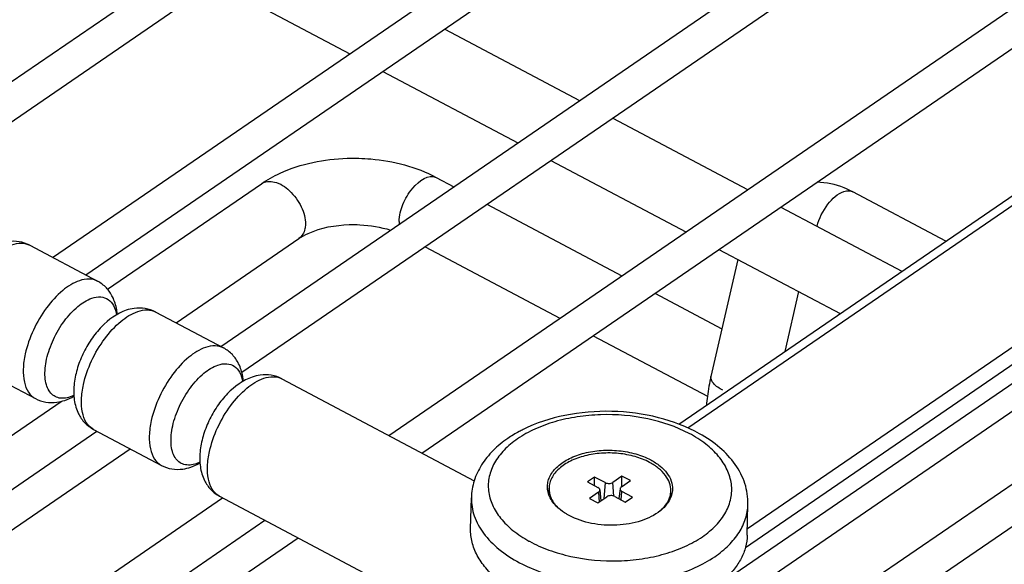
# Model space of a CAD drawing. Units: inches. Extents: x 0 to 17, y 0 to 11.
# Drawn here: x 3.8 to 4.3, y 6.8 to 7.1 of the extents above; entities that cross this region are included whole.
import ezdxf

# ---------------------------------------------------------------- set-up
doc = ezdxf.new("R2010")
doc.units = ezdxf.units.IN
doc.header["$LTSCALE"] = 0.935
doc.header["$MEASUREMENT"] = 0
doc.layers.get('0').update_dxf_attribs({"linetype": 'CONTINUOUS'})

msp = doc.modelspace()

# ---------------------------------------------------------------- linework, layer by layer
at = {"color": 7, "linetype": 'Continuous'}
for p, q in [((4.1504557426, 6.888783739299999), (5.987521083200001, 8.1469346408)), ((6.0455499684, 8.1057299418), (4.1870083962, 6.8328706141)), ((6.045325597300001, 8.0962824285), (4.1859145592, 6.8228276297)), ((6.0701908325, 8.0496014384), (4.2528840258, 6.8049825637)), ((3.4535943253, 6.8381475313), (4.7297666029, 7.7121596124)), ((3.7443254098, 7.0157873302), (4.7397774101, 7.697542520800001)), ((3.8163030892, 6.977672067599999), (4.8194262377, 7.664680997400001)), ((3.8339850447, 6.9683087152), (4.8294370449, 7.650063905800001)), ((3.905962724, 6.9301934526), (4.9090858725, 7.6172023824)), ((3.9172203316, 6.9164302572), (4.9190966797, 7.6025852908)), ((3.9956223588, 6.8827148376), (4.9987455073, 7.5697237673)), ((4.0133043143, 6.8733514851), (5.008756314599999, 7.5551066758)), ((3.9028254016, 7.1243392162), (3.9748030809, 7.0862239536)), ((4.0255005408, 7.099471929), (4.0974782201, 7.0613566664)), ((3.9924850364, 7.0768606012), (4.0644627157, 7.0387453386)), ((4.1151601756, 7.051993314), (4.187137855, 7.0138780514)), ((4.0821446712, 7.0293819862), (4.1541223505, 6.9912667236)), ((4.0209498251, 7.0203278508), (4.0303232315, 7.0153642308)), ((3.8455157134, 6.9606706132), (3.9277180831, 7.0169685484)), ((4.2928932651, 6.9863349224), (4.243196197900001, 7.012651647)), ((4.048005187099999, 7.0060008784), (4.1199828664, 6.9678856158)), ((4.2048198105, 7.004514699), (4.2694589861, 6.970285488200001)), ((3.8821412377, 6.942807949400001), (3.9477396976, 6.9877343652)), ((3.8040759138, 6.9841468804), (3.8402616314, 6.9649849938)), ((4.0149896826, 6.983389550499999), (4.086967362, 6.945274287999999)), ((4.1718043061, 6.9819033712), (4.2364434817, 6.947674160399999)), ((4.18187616, 6.976569893300001), (4.1675742766, 6.914235815800001)), ((4.1376648219, 6.9585222634), (4.1733942723, 6.9396019898)), ((4.2142915127, 6.9594045764), (4.2069685151, 6.927487640700001)), ((3.8497634341, 6.946677612), (3.8496491727, 6.9468041243)), ((3.87132064, 6.9485379191), (3.9075063575, 6.9293760325)), ((4.1046493175, 6.9359109355), (4.1656622139, 6.9036019949)), ((3.7709121061, 6.9215196347), (3.8070978237, 6.902357748099999)), ((3.9170081602, 6.911068650700001), (3.9168938988, 6.911195162999999)), ((3.9385653661, 6.912928957799999), (4.0412473163, 6.8585544694)), ((3.7830969725, 6.874975505599999), (3.8208994466, 6.9008652852)), ((3.632913595, 6.7431903013), (3.8399317152, 6.8849707969)), ((3.8381568323, 6.885910673400001), (3.8743425498, 6.8667487868)), ((3.6505955505, 6.7338269489), (3.8576136707, 6.875607444500001)), ((4.105502129, 6.860533459400001), (4.1016595571, 6.8579017973)), ((4.1016595571, 6.8579017973), (4.1072632842, 6.8549343838)), ((4.1054516506, 6.8558937214), (4.105502129, 6.860533459400001)), ((4.1111058562, 6.857566046000001), (4.105502129, 6.860533459400001)), ((4.1200718479, 6.860984489400001), (4.115268633, 6.857694911699999)), ((4.1197516147, 6.8553209809), (4.1245548296, 6.858610558600001)), ((4.1200121728, 6.855499429299999), (4.1200718479, 6.860984489400001)), ((4.1245548296, 6.858610558600001), (4.1200718479, 6.860984489400001)), ((4.0811106492, 6.8510370661), (4.081196393, 6.8546474489)), ((4.1075834892, 6.8524315874), (4.1027802743, 6.8491420097)), ((4.1082903235, 6.8536647387), (4.1087911576, 6.8478144929)), ((4.1190502969, 6.8543201113), (4.1183477602, 6.8490646793)), ((4.1256755468, 6.849850771), (4.1200718196, 6.8528181845)), ((4.1460525676, 6.8494779151), (4.1461387109, 6.8531051194)), ((3.7000019804, 6.707664129099999), (3.9070201005, 6.8494446248)), ((3.9054015584, 6.8503017121), (4.0450381821, 6.776358142)), ((4.039330972799999, 6.8329548993), (4.0397236222, 6.8494880476)), ((4.1027802743, 6.8491420097), (4.107263256, 6.846768078999999)), ((4.107263256, 6.846768078999999), (4.112066470899999, 6.8500576566)), ((4.1162292477, 6.8501865223), (4.1218329749, 6.8472191089)), ((4.1218329749, 6.8472191089), (4.1256755468, 6.849850771)), ((4.1869271499, 6.8294496051), (4.1873197993, 6.8459827534)), ((3.7225732298, 6.6957116863), (3.92959135, 6.837492181900001)), ((3.7402551853, 6.6863483339), (3.9472733055, 6.828128829500001))]:
    msp.add_line(p, q, dxfattribs=at)
at = {"color": 9, "linetype": 'Continuous'}
for p, q in [((4.155244012200001, 6.8867903871), (5.994764237899999, 8.146622565700001)), ((6.0352607445, 8.0794036084), (4.119955998, 6.7676688866)), ((4.1196014138, 6.752738535800001), (6.0463701169, 8.0723245773)), ((4.2888344463, 6.807205313300001), (6.0778465514, 8.0324459964)), ((3.8276285397, 6.904049339199999), (3.8256432114, 6.9032401892)), ((3.8948732658, 6.868440378), (3.8928879375, 6.867631228)), ((4.1111058562, 6.857566046000001), (4.1103179171, 6.848860124600001)), ((4.1156819639, 6.8504158337), (4.115268633, 6.857694911699999)), ((4.1075834892, 6.8524315874), (4.1078810568, 6.8471911921)), ((4.119668791600001, 6.8483651366), (4.1200718196, 6.8528181845))]:
    msp.add_line(p, q, dxfattribs=at)
for centre, radius, start, end in [((4.0171306676, 6.9963780233), 0.0160044603, 178.5749118654, 183.5498962724), ((3.8425175564, 6.894145763099999), 0.009318208100000001, 238.6940260349, 242.0974536603), ((3.9097622825, 6.8585368018), 0.009318208100000001, 238.694026035, 242.0974536602), ((4.1027873849, 6.8851271015), 0.0670438211, 241.1500500002, 241.3819681386)]:
    msp.add_arc(centre, radius, start, end, dxfattribs=at)
at = {"color": 7, "linetype": 'Continuous'}
for centre, radius, start, end in [((4.2803504483, 6.8882206289), 0.1157378714, 167.010247162, 172.391930398), ((4.267461851, 6.8900380347), 0.1027221603, 172.444923628, 175.0932566868)]:
    msp.add_arc(centre, radius, start, end, dxfattribs=at)
for points, knots in [([(3.9277180831, 7.0169685484), (3.9308506171, 7.0191139269), (3.9449164777, 7.0269321171), (3.9612274246, 7.0301710986), (3.9734520005, 7.0305495307)], [0, 0, 0, 0, 0.2368950916, 1, 1, 1, 1]), ([(3.9734520005, 7.0305495307), (3.9776576583, 7.0306797238), (3.9939333372, 7.0302143925), (4.0102722197, 7.0259820999), (4.0209498251, 7.0203278508)], [0, 0, 0, 0, 0.2582984398, 1, 1, 1, 1]), ([(4.243196197900001, 7.012651647), (4.2417158669, 7.013435545599999), (4.235720204100001, 7.016218131900001), (4.2290742545, 7.017642932899999), (4.2241429312, 7.0177553726)], [0, 0, 0, 0, 0.2535042699, 1, 1, 1, 1]), ([(3.9477396976, 6.9877343652), (3.9492982167, 6.9888017482), (3.9575640461, 6.9932384684), (3.9671044522, 6.994902986900001), (3.9745483651, 6.995133425700001)], [0, 0, 0, 0, 0.2023239313, 1, 1, 1, 1]), ([(3.9745483651, 6.995133425700001), (3.9764549426, 6.995192446900001), (3.9838717574, 6.9951153892), (3.9913005319, 6.9938986051), (3.9965534179, 6.9922363518)], [0, 0, 0, 0, 0.2571744272, 1, 1, 1, 1]), ([(3.8040759138, 6.9841468804), (3.802335951, 6.9850682651), (3.7985370739, 6.986333092100001), (3.7945501642, 6.986348007899999), (3.7926138513, 6.9860864124)], [0, 0, 0, 0, 0.5019066934, 1, 1, 1, 1]), ([(3.8483074972, 6.9565942426), (3.8474356847, 6.9583428538), (3.8451827506, 6.9616322265), (3.8420016045, 6.964063603500001), (3.8402616314, 6.9649849938)], [0, 0, 0, 0, 0.4980904564, 1, 1, 1, 1]), ([(3.8507719855, 6.9472573914), (3.8507086944, 6.948073652000001), (3.8503327165, 6.9512802788), (3.8493831751, 6.954436734700001), (3.8483074972, 6.9565942426)], [0, 0, 0, 0, 0.2535097364, 1, 1, 1, 1]), ([(3.87132064, 6.9485379191), (3.8695806772, 6.949459303899999), (3.8657818, 6.9507241308), (3.8617948903, 6.9507390467), (3.8598585774, 6.9504774511)], [0, 0, 0, 0, 0.5019066934, 1, 1, 1, 1]), ([(3.8556016174, 6.9494702685), (3.8505826645, 6.9477757622), (3.8436601482, 6.9426733685), (3.8366813611, 6.9339507015), (3.8322711462, 6.926247392300001), (3.8291252451, 6.9180556902), (3.8274500257, 6.9097664353), (3.8274952006, 6.9016866733), (3.8289713626, 6.89658715), (3.8301109664, 6.8943014246)], [0, 0, 0, 0, 0.2392479884, 0.3701669456, 0.5048994140999999, 0.6380454418, 0.7650063634000001, 0.8846476454000001, 1, 1, 1, 1]), ([(3.9155522233, 6.9209852814), (3.9146804108, 6.9227338925), (3.9124274767, 6.9260232652), (3.9092463306, 6.9284546423), (3.9075063575, 6.9293760325)], [0, 0, 0, 0, 0.4980904564, 1, 1, 1, 1]), ([(3.9180167116, 6.9116484301), (3.9179534205, 6.9124646907), (3.9175774427, 6.9156713175), (3.9166279013, 6.9188277735), (3.9155522233, 6.9209852814)], [0, 0, 0, 0, 0.2535097364, 1, 1, 1, 1]), ([(3.9228463435, 6.9138613072), (3.9178273906, 6.912166801000001), (3.9109048743, 6.9070644073), (3.9039260873, 6.8983417402), (3.8995158723, 6.890638431), (3.8963699712, 6.8824467289), (3.8946947518, 6.8741574741), (3.8947399267, 6.8660777121), (3.8962160887, 6.8609781887), (3.8973556926, 6.858692463300001)], [0, 0, 0, 0, 0.2392479884, 0.3701669456, 0.5048994140999999, 0.6380454418, 0.7650063634000001, 0.8846476454000001, 1, 1, 1, 1]), ([(3.9385653661, 6.912928957799999), (3.9368254033, 6.9138503426), (3.9330265261, 6.9151151696), (3.9290396164, 6.9151300854), (3.9271033035, 6.9148684899)], [0, 0, 0, 0, 0.5019066934, 1, 1, 1, 1]), ([(3.8070978237, 6.902357748099999), (3.8088377865, 6.9014363633), (3.8126366636, 6.9001715364), (3.8166235734, 6.9001566205), (3.8185598862, 6.9004182161)], [0, 0, 0, 0, 0.5019066934, 1, 1, 1, 1]), ([(3.8301109664, 6.8943014246), (3.830982779, 6.8925528134), (3.8332357131, 6.889263440700001), (3.8364168591, 6.8868320637), (3.8381568323, 6.885910673400001)], [0, 0, 0, 0, 0.4980904564, 1, 1, 1, 1]), ([(4.1615225567, 6.8836475545), (4.154683815, 6.887479253), (4.1392743106, 6.8932452226), (4.1146781898, 6.896433800000001), (4.089958474499999, 6.8944164089), (4.0742926847, 6.8893884612), (4.0672797915, 6.8858857467)], [0, 0, 0, 0, 0.2414612395, 0.5000008952, 0.7585399831, 1, 1, 1, 1]), ([(4.0672748379, 6.885883307), (4.0665631208, 6.8855277358), (4.063795403, 6.8840894071), (4.061120510899999, 6.8824700823), (4.059203508, 6.8811571846)], [0, 0, 0, 0, 0.25507341, 1, 1, 1, 1]), ([(4.1873197993, 6.8459827534), (4.1874079938, 6.8496963257), (4.186239002, 6.8573237969), (4.180794107900001, 6.8677503211), (4.1723324238, 6.876756337000001), (4.1653235169, 6.8815179687), (4.161521397, 6.8836481947)], [0, 0, 0, 0, 0.2328650377, 0.4727510819, 0.7267891553, 1, 1, 1, 1]), ([(4.059203508, 6.8811571846), (4.0563751949, 6.8792201579), (4.0511643061, 6.8749820237), (4.0449249678, 6.8673334879), (4.0408432079, 6.858730627999999), (4.0397962131, 6.8525446068), (4.0397236222, 6.8494880476)], [0, 0, 0, 0, 0.2668001444, 0.5193190679999999, 0.7620443554999999, 1, 1, 1, 1]), ([(4.0803333195, 6.855613230299999), (4.0803558784, 6.8565608856), (4.080634445799999, 6.8584902581), (4.0821359779, 6.8623136119), (4.0858268881, 6.8667380298), (4.0921845722, 6.8707894881), (4.1001257257, 6.8736012514), (4.1090772489, 6.874979646), (4.118376770299999, 6.874831894400001), (4.1273183829, 6.873170826900001), (4.1328833457, 6.871022878300001), (4.135400520299999, 6.8696899266)], [0, 0, 0, 0, 0.0441003358, 0.0897077317, 0.1896570465, 0.3056002219, 0.4368437998, 0.5788140506, 0.7248250154000001, 0.8674873651999999, 1, 1, 1, 1]), ([(4.1348016974, 6.8683504259), (4.132351402699999, 6.8696479619), (4.1269342336, 6.8717389183), (4.1182298999, 6.8733557887), (4.109177616499999, 6.873500170700001), (4.1004621905, 6.8721562304), (4.0927368022, 6.869426167899999), (4.087389543, 6.8660082272), (4.0842450807, 6.8627248363), (4.0825542368, 6.8601577018), (4.081489484800001, 6.8574480524), (4.0812182902, 6.8555699359), (4.0811964186, 6.854647448300001)], [0, 0, 0, 0, 0.1324552701, 0.2750606937, 0.4210128037, 0.5629250218, 0.6941155374, 0.8100113420999999, 0.8619804211, 0.9103301673, 0.9559183323999999, 1, 1, 1, 1]), ([(3.8743425498, 6.8667487868), (3.8760825126, 6.865827402100001), (3.8798813898, 6.8645625751), (3.8838682995, 6.864547659299999), (3.8858046123, 6.8648092548)], [0, 0, 0, 0, 0.5019066934, 1, 1, 1, 1]), ([(4.1461386853, 6.85310512), (4.146172701499999, 6.8545398351), (4.1456703069, 6.8575562781), (4.1433349504, 6.8617299223), (4.1396186876, 6.8654531026), (4.1365117863, 6.867444860700001), (4.1348016974, 6.8683504259)], [0, 0, 0, 0, 0.2159586616, 0.4486193229, 0.7088095946999999, 1, 1, 1, 1]), ([(4.135400520299999, 6.8696899266), (4.1371572506, 6.8687596627), (4.1403488923, 6.8667136407), (4.144166369, 6.862888823400001), (4.1465655736, 6.858601486), (4.1470817437, 6.8555026985), (4.1470466586, 6.854028840700001)], [0, 0, 0, 0, 0.2911910003, 0.5513756556, 0.784038667, 1, 1, 1, 1]), ([(3.8973556926, 6.858692463300001), (3.8982275051, 6.856943852200001), (3.9004804392, 6.8536544795), (3.9036615852, 6.8512231024), (3.9054015584, 6.8503017121)], [0, 0, 0, 0, 0.4980904564, 1, 1, 1, 1]), ([(4.1111058562, 6.857566046000001), (4.1117525019, 6.857223619400001), (4.112905062, 6.857019932999999), (4.1143312373, 6.857224510700001), (4.114994785099999, 6.8575073615), (4.115268633, 6.857694911699999)], [0, 0, 0, 0, 0.5089731277, 0.7691232719, 1, 1, 1, 1]), ([(4.0863439733, 6.843771068), (4.0845218743, 6.845363588500001), (4.0821669593, 6.8481234643), (4.0805431338, 6.8524178184), (4.0803084379, 6.8545680013), (4.0803333195, 6.855613230299999)], [0, 0, 0, 0, 0.5313914147, 0.7704156297, 1, 1, 1, 1]), ([(4.0811964186, 6.854647448300001), (4.081174308, 6.853714881699999), (4.0813609667, 6.8518040523), (4.082672706499999, 6.8479777014), (4.0846060972, 6.845453908500001), (4.0861222846, 6.8439737678)], [0, 0, 0, 0, 0.2322156087, 0.4725329893, 1, 1, 1, 1]), ([(4.1082903037, 6.8536647384), (4.108268851, 6.8539159329), (4.1080069599, 6.854456389199999), (4.1075365973, 6.854789652899999), (4.1072632842, 6.8549343838)], [0, 0, 0, 0, 0.449089716, 1, 1, 1, 1]), ([(4.1075834892, 6.8524315874), (4.1078024159, 6.8525815237), (4.1081767491, 6.8529290848), (4.1083095364, 6.853439538200001), (4.1082903037, 6.8536647384)], [0, 0, 0, 0, 0.540019337, 1, 1, 1, 1]), ([(4.1162292477, 6.8501865223), (4.115582602, 6.8505289489), (4.1144300419, 6.8507326353), (4.113003866600001, 6.8505280577), (4.1123403188, 6.850245206799999), (4.112066470899999, 6.8500576566)], [0, 0, 0, 0, 0.5089731277, 0.7691232719, 1, 1, 1, 1]), ([(4.119050355, 6.8543201077), (4.119031944800001, 6.8541822689), (4.1190518843, 6.8538865879), (4.1193374747, 6.8533009883), (4.1197603596, 6.852983115900001), (4.1200718196, 6.8528181845)], [0, 0, 0, 0, 0.2173525358, 0.4491524099, 1, 1, 1, 1]), ([(4.1197516147, 6.8553209809), (4.1195669518, 6.855194510800001), (4.1192495673, 6.8549103702), (4.1190758631, 6.8545110902), (4.119050355, 6.8543201077)], [0, 0, 0, 0, 0.5373842107, 1, 1, 1, 1]), ([(4.1470466586, 6.854028840700001), (4.1470217773, 6.852983625199999), (4.1466854785, 6.850847002), (4.144859481, 6.8466345522), (4.142376222699999, 6.8439895066), (4.140480498000001, 6.8424853057)], [0, 0, 0, 0, 0.2295792727, 0.4686032466, 1, 1, 1, 1]), ([(4.1405967498, 6.842576077), (4.1422127811, 6.843990404199999), (4.1443075554, 6.846438424800001), (4.145833113, 6.850240249), (4.146116327200001, 6.8521621137), (4.1461386853, 6.85310512)], [0, 0, 0, 0, 0.5279486751, 0.768106066, 1, 1, 1, 1]), ([(4.0919794578, 6.839952144400001), (4.091454556, 6.840230102300001), (4.0894745327, 6.841343778500001), (4.0876073972, 6.8426668313), (4.0863439733, 6.843771068)], [0, 0, 0, 0, 0.2614326231, 1, 1, 1, 1]), ([(4.140480498000001, 6.8424853057), (4.1374940321, 6.840115634199999), (4.1299366756, 6.8364780898), (4.1172940925, 6.8343365826), (4.1041146361, 6.835235000700001), (4.0956898778, 6.8379873181), (4.0919794578, 6.839952144400001)], [0, 0, 0, 0, 0.2254806118, 0.4842306542, 0.7516807542, 1, 1, 1, 1]), ([(4.0536823569, 6.805857996599999), (4.0514195185, 6.807737740499999), (4.0473472032, 6.8116933922), (4.042668615, 6.8184446837), (4.0398404527, 6.8255971199), (4.0392739301, 6.8305509178), (4.0393310591, 6.8329548973)], [0, 0, 0, 0, 0.2786052312, 0.5344429897, 0.7722610501, 1, 1, 1, 1]), ([(4.1869270636, 6.8294496072), (4.1868772404, 6.8273530484), (4.1862610792, 6.8230845972), (4.1838411237, 6.816926295499999), (4.1799983192, 6.8110918799), (4.1728517933, 6.803629604), (4.160698908600001, 6.7958615436), (4.143141195899999, 6.7896568689), (4.1233334323, 6.786602479299999), (4.102760053, 6.7869306341), (4.082977498, 6.7906053911), (4.070665736, 6.795357545), (4.0650969125, 6.7983064755)], [0, 0, 0, 0, 0.0440816341, 0.0896697872, 0.1380196574, 0.1899889071, 0.3058849143, 0.4370756092, 0.5789874842, 0.7249391828, 0.8675454201, 1, 1, 1, 1])]:
    msp.add_open_spline(points, degree=3, knots=knots, dxfattribs=at)
at = {"color": 9, "linetype": 'Continuous'}
for points, knots in [([(4.0011311575, 6.9967760529), (4.0012055119, 6.9999068699), (4.0030714622, 7.006486097100001), (4.0080511123, 7.0155365483), (4.0169165865, 7.022459109400001), (4.0209497862, 7.0203277773)], [0, 0, 0, 0, 0.2823915136, 0.5886608897, 1, 1, 1, 1]), ([(3.9277180623, 7.0169685788), (3.9296414397, 7.0182864759), (3.9358212686, 7.0185292301), (3.943421954, 7.013256470499999), (3.9493536243, 7.005228997300001), (3.951254165, 6.9984436401), (3.9511778356, 6.9952296646)], [0, 0, 0, 0, 0.1913578092, 0.4458817409, 0.7361469291, 1, 1, 1, 1]), ([(4.224147355, 6.9942685397), (4.2252505888, 6.998511623200001), (4.2288857505, 7.0057651461), (4.2350729519, 7.011731509800001), (4.2385400735, 7.0128370581)], [0, 0, 0, 0, 0.546430279, 1, 1, 1, 1]), ([(4.2385400735, 7.0128370581), (4.238959571000001, 7.0129708217), (4.2404831939, 7.0133507424), (4.2421929429, 7.013182934), (4.2431961831, 7.012651619)], [0, 0, 0, 0, 0.2794619642, 1, 1, 1, 1]), ([(3.9511778356, 6.9952296646), (3.9511589363, 6.9944338781), (3.95089312, 6.9916583322), (3.9493960427, 6.9888692472), (3.9477397184, 6.9877343348)], [0, 0, 0, 0, 0.283898762, 1, 1, 1, 1]), ([(3.794455532, 6.984416553200001), (3.7961141208, 6.984976528400001), (3.7994012287, 6.985638023200001), (3.8027267833, 6.9848610275), (3.8040758231, 6.984146709)], [0, 0, 0, 0, 0.5341895879999999, 1, 1, 1, 1]), ([(3.8306412495, 6.9652546666), (3.8273663841, 6.964149001699999), (3.820742803, 6.9598812121), (3.8124734043, 6.950719430199999), (3.8056879622, 6.9392132704), (3.8026497406, 6.930600886100001), (3.8016901115, 6.9262472045)], [0, 0, 0, 0, 0.2066116975, 0.4589264883, 0.7335109204000001, 1, 1, 1, 1]), ([(3.8402615406, 6.9649848224), (3.8389125008, 6.965699141), (3.8355869462, 6.9664761366), (3.8322998384, 6.9658146418), (3.8306412495, 6.9652546666)], [0, 0, 0, 0, 0.465810412, 1, 1, 1, 1]), ([(3.8256432114, 6.9032401892), (3.8235647731, 6.9025384638), (3.8201173117, 6.9021210349), (3.8162752877, 6.9041146161), (3.8141625536, 6.90660092), (3.8127931222, 6.909926210499999), (3.8118927693, 6.9156210639), (3.8128534974, 6.923971540499999), (3.8164478509, 6.9341699069), (3.8221067844, 6.9437682322), (3.8289967944, 6.951400689700001), (3.8345166646, 6.954957618200001), (3.837245748, 6.9558790153)], [0, 0, 0, 0, 0.09183289539999999, 0.1331884474, 0.1766030411, 0.2255835589, 0.281930072, 0.4163968404, 0.5719201079999999, 0.7321680599, 0.87941926, 1, 1, 1, 1]), ([(3.837245748, 6.9558790153), (3.8387617264, 6.9563908422), (3.8417966588, 6.956967910199999), (3.8462396297, 6.9555549739), (3.8492725707, 6.9518797724), (3.8501372702, 6.9487591714), (3.8504004614, 6.9470536489)], [0, 0, 0, 0, 0.2595353119, 0.485390128, 0.7200818518000001, 1, 1, 1, 1]), ([(3.8327491201, 6.9098001298), (3.8337087492, 6.9141538114), (3.8367469707, 6.9227661957), (3.8435324129, 6.934272355499999), (3.8518018116, 6.9434341374), (3.8584253926, 6.947701927000001), (3.8617002581, 6.948807591900001)], [0, 0, 0, 0, 0.2664890796, 0.5410735117000001, 0.7933883025, 1, 1, 1, 1]), ([(3.8617002581, 6.948807591900001), (3.8633588469, 6.9493675671), (3.8666459548, 6.9500290619), (3.8699715094, 6.9492520663), (3.8713205492, 6.9485377477)], [0, 0, 0, 0, 0.5341895879999999, 1, 1, 1, 1]), ([(3.8978859756, 6.9296457053), (3.8946111102, 6.9285400405), (3.8879875291, 6.924272250800001), (3.8797181305, 6.9151104689), (3.8729326883, 6.903604309099999), (3.8698944667, 6.8949919248), (3.8689348376, 6.890638243300001)], [0, 0, 0, 0, 0.2066116975, 0.4589264883, 0.7335109204000001, 1, 1, 1, 1]), ([(3.9075062667, 6.9293758611), (3.9061572269, 6.930090179700001), (3.9028316723, 6.9308671753), (3.8995445645, 6.930205680499999), (3.8978859756, 6.9296457053)], [0, 0, 0, 0, 0.465810412, 1, 1, 1, 1]), ([(3.8016901115, 6.9262472045), (3.8011024775, 6.9235812043), (3.8003825656, 6.9185266091), (3.8008351179, 6.9114667401), (3.8029158755, 6.9057654976), (3.8056299964, 6.903135184299999), (3.8070979144, 6.902357919500001)], [0, 0, 0, 0, 0.3147244031, 0.5848458201, 0.8085133633, 1, 1, 1, 1]), ([(3.8928879375, 6.867631228), (3.8908094992, 6.8669295026), (3.8873620379, 6.8665120737), (3.8835200139, 6.8685056548), (3.8814072797, 6.8709919588), (3.8800378483, 6.8743172492), (3.8791374955, 6.880012102699999), (3.8800982236, 6.8883625792), (3.883692577, 6.898560945599999), (3.8893515105, 6.908159271000001), (3.8962415205, 6.9157917284), (3.9017613908, 6.9193486569), (3.9044904741, 6.9202700541)], [0, 0, 0, 0, 0.09183289539999999, 0.1331884474, 0.1766030411, 0.2255835589, 0.281930072, 0.4163968404, 0.5719201079999999, 0.7321680599, 0.87941926, 1, 1, 1, 1]), ([(3.9044904741, 6.9202700541), (3.9060064526, 6.9207818809), (3.9090413849, 6.9213589489), (3.9134843558, 6.9199460127), (3.9165172969, 6.9162708111), (3.9173819963, 6.9131502101), (3.9176451875, 6.9114446876)], [0, 0, 0, 0, 0.2595353119, 0.485390128, 0.7200818518000001, 1, 1, 1, 1]), ([(3.9289449842, 6.9131986307), (3.9306035731, 6.9137586059), (3.9338906809, 6.9144201007), (3.9372162355, 6.913643105), (3.9385652753, 6.9129287864)], [0, 0, 0, 0, 0.5341895879999999, 1, 1, 1, 1]), ([(4.1738972906, 6.9067839514), (4.1720459255, 6.907764328400001), (4.169134968, 6.9094590153), (4.1672827378, 6.912965015399999), (4.1675742003, 6.9142358333)], [0, 0, 0, 0, 0.6163826595, 1, 1, 1, 1]), ([(3.8376757391, 6.8861842427), (3.8362823117, 6.887031641799999), (3.8337580095, 6.889738488099999), (3.8318466231, 6.8953655236), (3.8314652017, 6.9022743303), (3.8321770312, 6.9072046552), (3.8327491201, 6.9098001298)], [0, 0, 0, 0, 0.1920042555, 0.417012666, 0.68709617, 1, 1, 1, 1]), ([(3.8999938462, 6.8741911686), (3.9009534753, 6.8785448501), (3.9039916969, 6.887157234400001), (3.910777139, 6.8986633942), (3.9190465377, 6.9078251761), (3.9256701188, 6.9120929658), (3.9289449842, 6.9131986307)], [0, 0, 0, 0, 0.2664890796, 0.5410735117000001, 0.7933883025, 1, 1, 1, 1]), ([(4.15595828, 6.883769319), (4.1490586524, 6.8874229672), (4.133441341, 6.8926480522), (4.1129133437, 6.894373374500001), (4.0962812268, 6.8928901414), (4.0844602909, 6.890345087), (4.0737317662, 6.8864673251), (4.0672748026, 6.882918761699999), (4.0643771899, 6.8809342737)], [0, 0, 0, 0, 0.2455507087, 0.5103350642, 0.6423209271, 0.7696402459999999, 0.8895417326999999, 1, 1, 1, 1]), ([(3.8689348376, 6.890638243300001), (3.8683472036, 6.887972242999999), (3.8676272918, 6.882917647899999), (3.868079844, 6.8758577788), (3.8701606016, 6.8701565363), (3.8728747225, 6.867526223), (3.8743426406, 6.866748958200001)], [0, 0, 0, 0, 0.3147244031, 0.5848458201, 0.8085133633, 1, 1, 1, 1]), ([(4.1630027882, 6.8287077972), (4.1656275649, 6.830505427999999), (4.1703363299, 6.834384090299999), (4.175654417, 6.841370768200001), (4.178580225299999, 6.8490124452), (4.178867249200001, 6.8569632749), (4.1764955365, 6.8647625367), (4.1716798194, 6.8720431712), (4.1646960481, 6.8785740187), (4.1590411396, 6.8821368129), (4.15595828, 6.883769319)], [0, 0, 0, 0, 0.1362278705, 0.2590792748, 0.3720048043, 0.4810423376, 0.5934529135000001, 0.7154342421, 0.8506225668999999, 1, 1, 1, 1]), ([(4.0643771899, 6.8809342737), (4.0617842203, 6.879158426699999), (4.0571268546, 6.875330217999999), (4.051839069200001, 6.868449049500001), (4.0488751967, 6.8609269273), (4.0484729667, 6.8530898302), (4.0506634895, 6.8453764613), (4.0552513449, 6.8381466058), (4.0619741339, 6.831630188099999), (4.0674483308, 6.828051085499999), (4.070437571499999, 6.8264043332)], [0, 0, 0, 0, 0.1367484393, 0.2602214751, 0.3737399749, 0.483141333, 0.5955222882, 0.7170577528000001, 0.8515019523, 1, 1, 1, 1]), ([(3.9049204652, 6.8505752814), (3.9035270378, 6.8514226806), (3.9010027356, 6.8541295269), (3.8990913492, 6.8597565623), (3.8987099279, 6.8666653691), (3.8994217573, 6.871595694), (3.8999938462, 6.8741911686)], [0, 0, 0, 0, 0.1920042555, 0.417012666, 0.68709617, 1, 1, 1, 1]), ([(4.0397236621, 6.849488046699999), (4.0396463068, 6.8462273259), (4.0407880101, 6.8393716962), (4.0460959107, 6.829886173099999), (4.0545419198, 6.821424375199999), (4.0616030668, 6.816897689299999), (4.0654895619, 6.8148396237)], [0, 0, 0, 0, 0.2159588447, 0.448621151, 0.7088151246, 1, 1, 1, 1]), ([(4.1695589825, 6.8180612661), (4.1722128671, 6.819878832000001), (4.1770277235, 6.823768403), (4.1827198993, 6.830644332599999), (4.1863426678, 6.838117723099999), (4.1872586626, 6.8434073702), (4.1873197594, 6.8459827543)], [0, 0, 0, 0, 0.2813572689, 0.5379946108, 0.7746682090000001, 1, 1, 1, 1]), ([(4.07067553, 6.8262738711), (4.074018681, 6.8244497519), (4.081251154599999, 6.8212586479), (4.0970232069, 6.816780345900001), (4.1139465775, 6.815263373500001), (4.1307395181, 6.8166938847), (4.1426966768, 6.819228354400001), (4.1535473057, 6.8231236087), (4.160075856600001, 6.826703229700001), (4.1630027882, 6.8287077972)], [0, 0, 0, 0, 0.1186612655, 0.2451506757, 0.5097934232, 0.6419148719, 0.7694116518, 0.8894663681999999, 1, 1, 1, 1]), ([(4.0654895619, 6.8148396237), (4.0692980732, 6.812822854), (4.0775087201, 6.8093026642), (4.0953422888, 6.804393975599999), (4.1144115821, 6.8027884185), (4.1333030711, 6.8044752925), (4.1467376768, 6.807367021799999), (4.1589287255, 6.811773762100001), (4.1662662724, 6.8158061878), (4.1695589825, 6.8180612661)], [0, 0, 0, 0, 0.1192060309, 0.2459937695, 0.5106227097, 0.6425311099000001, 0.769775593, 0.8896076879000001, 1, 1, 1, 1])]:
    msp.add_open_spline(points, degree=3, knots=knots, dxfattribs=at)
at = {"color": 7, "linetype": 'Continuous'}
for points in [[(3.8598585774, 6.9504774511), (3.8584135432, 6.9502822273), (3.8569831637, 6.9499367082), (3.8556016174, 6.9494702685)], [(3.9271033035, 6.9148684899), (3.9256582694, 6.914673266), (3.9242278898, 6.914327746900001), (3.9228463435, 6.9138613072)], [(3.8228168462, 6.9014253987), (3.8244953007, 6.901992081), (3.8261185376, 6.9027421238), (3.8276568331, 6.903620750599999)], [(3.8185598862, 6.9004182161), (3.8200049204, 6.90061344), (3.8214352999, 6.900958959), (3.8228168462, 6.9014253987)], [(3.8900615724, 6.8658164375), (3.8917400268, 6.8663831197), (3.8933632637, 6.8671331625), (3.8949015592, 6.8680117893)], [(3.8858046123, 6.8648092548), (3.8872496465, 6.8650044787), (3.8886800261, 6.8653499978), (3.8900615724, 6.8658164375)]]:
    msp.add_open_spline(points, degree=3, dxfattribs=at)

doc.saveas('drawing.dxf')
